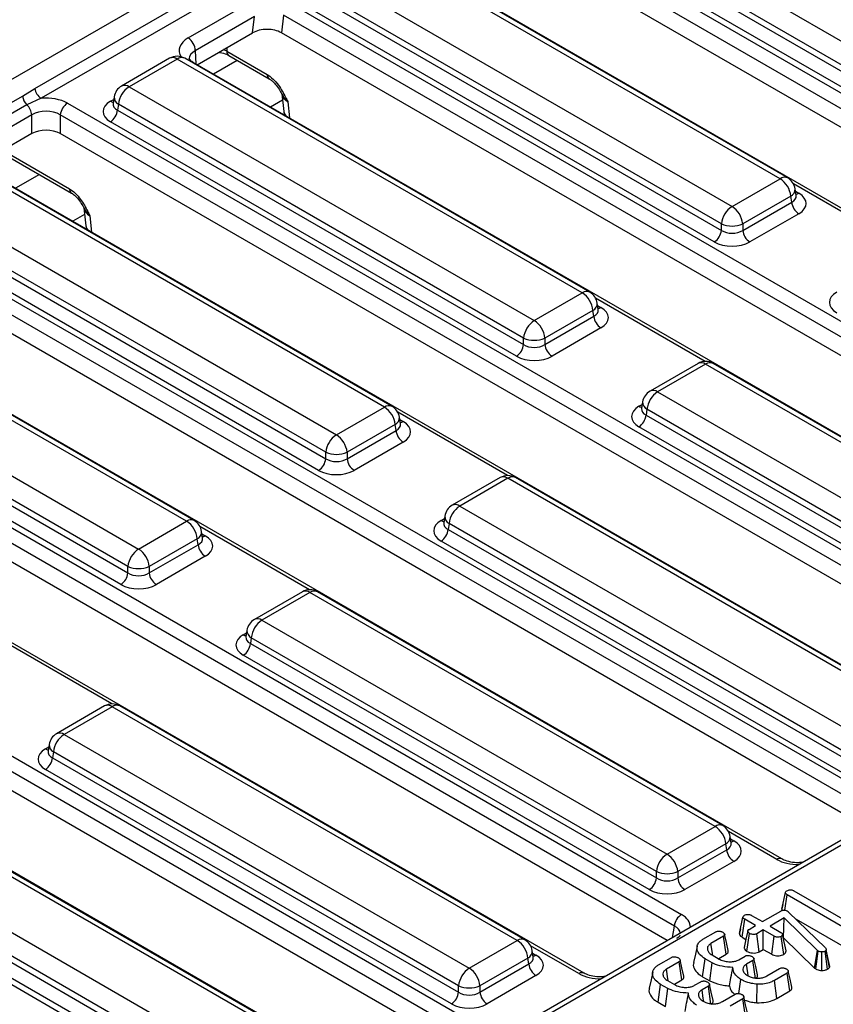
# Model space of a CAD drawing. Units: millimetres. Extents: x 3 to 419, y -29 to 291.
# Drawn here: x 271 to 287, y 97 to 117 of the extents above; entities that cross this region are included whole.
import ezdxf

# ---------------------------------------------------------------- set-up
doc = ezdxf.new("R2010")
doc.units = ezdxf.units.MM

msp = doc.modelspace()

# ---------------------------------------------------------------- linework, layer by layer
at = {"color": 7, "linetype": 'Continuous', "lineweight": 25}
for p, q in [((252.752492, 105.418243), (294.821173, 129.703975)), ((280.619017, 120.01551), (288.641296, 115.384347)), ((279.397796, 119.690419), (299.392007, 108.148007)), ((280.389928, 119.552665), (288.429971, 114.911247)), ((288.429971, 115.03874), (280.407693, 119.669903)), ((299.251124, 107.917602), (279.256912, 119.460014)), ((288.289088, 114.680842), (280.249045, 119.32226)), ((270.917625, 115.459119), (277.07437, 119.013332)), ((299.108577, 107.629227), (279.256912, 119.089349)), ((277.199869, 118.818402), (271.043124, 115.264189)), ((297.461529, 106.985743), (277.467317, 118.528155)), ((285.675135, 113.672019), (277.652856, 118.303182)), ((285.825123, 113.686871), (277.802844, 118.318034)), ((276.701646, 117.75406), (284.723924, 113.122897)), ((284.512599, 112.777289), (276.490321, 117.408452)), ((315.936469, 117.343762), (274.039069, 93.156908)), ((316.172097, 117.378349), (274.103416, 93.092616)), ((276.472556, 117.291215), (284.512599, 112.649797)), ((273.952963, 116.460381), (275.127779, 117.138588)), ((275.98239, 117.13919), (294.972669, 106.176335)), ((284.371716, 112.419392), (276.331673, 117.06081)), ((275.269006, 116.885204), (274.09419, 116.206997)), ((275.230473, 116.561556), (275.269006, 116.885204)), ((275.841507, 116.908785), (275.800214, 116.561958)), ((294.831786, 105.94593), (275.841507, 116.908785)), ((274.134833, 115.929056), (275.230473, 116.561556)), ((294.749842, 105.62257), (275.800214, 116.561958)), ((273.585497, 116.056584), (272.634286, 115.507462)), ((273.735485, 116.041731), (272.784274, 115.492609)), ((281.757763, 111.410569), (273.735485, 116.041731)), ((281.907751, 111.425421), (273.885473, 116.056584)), ((274.718191, 116.198523), (275.519338, 115.736031)), ((274.759534, 116.112603), (275.560681, 115.650111)), ((274.051912, 115.976926), (274.049813, 115.978088)), ((293.042191, 105.014071), (274.051912, 115.976926)), ((270.672378, 115.307213), (270.917625, 115.459119)), ((272.784274, 115.492609), (280.806553, 110.861446)), ((269.487207, 114.623028), (270.672378, 115.307213)), ((271.043124, 115.264189), (270.760292, 115.135398)), ((272.48766, 115.292592), (272.467719, 115.160994)), ((275.808163, 115.355221), (275.844768, 115.000836)), ((270.760292, 115.135398), (269.575121, 114.451213)), ((271.563052, 115.167518), (291.557264, 103.625106)), ((272.467623, 115.164748), (272.467337, 115.159863)), ((272.572949, 115.147002), (272.555185, 115.029764)), ((280.595228, 110.515839), (272.572949, 115.147002)), ((270.858636, 114.937113), (269.673465, 114.252928)), ((270.858636, 114.566448), (270.858636, 114.937113)), ((291.416381, 103.394701), (271.422169, 114.937113)), ((271.422169, 114.937113), (271.422169, 114.566448)), ((272.555185, 115.029764), (280.595228, 110.388346)), ((275.844768, 115.000836), (275.858639, 114.933924)), ((280.454345, 110.157941), (272.414302, 114.799359)), ((270.858636, 114.566448), (269.759544, 113.931956)), ((291.273834, 103.106326), (271.422169, 114.566448)), ((270.249231, 114.193445), (271.643309, 113.388661)), ((289.626786, 102.462842), (269.632574, 114.005254)), ((277.840392, 109.149118), (269.818113, 113.780281)), ((277.990379, 109.163971), (269.968101, 113.795133)), ((284.723924, 113.122897), (285.675135, 113.672019)), ((285.88646, 113.326411), (284.935249, 112.777289)), ((285.904224, 113.209174), (285.88646, 113.326411)), ((285.99169, 113.340403), (285.971749, 113.472002)), ((285.992145, 113.337932), (285.991591, 113.341319)), ((268.866903, 113.231159), (276.889181, 108.599996)), ((284.935249, 112.649797), (285.904224, 113.209174)), ((267.645681, 112.906068), (287.639893, 101.363655)), ((271.890792, 113.093771), (271.927396, 112.739385)), ((286.045107, 112.978769), (285.076132, 112.419392)), ((268.637813, 112.768314), (276.677856, 108.126896)), ((276.677856, 108.254388), (268.655578, 112.885551)), ((271.927396, 112.739385), (271.941268, 112.672474)), ((284.512599, 112.649797), (284.512599, 112.777289)), ((284.935249, 112.777289), (284.935249, 112.649797)), ((287.499009, 101.13325), (267.504798, 112.675663)), ((276.536973, 107.896491), (268.49693, 112.537909)), ((287.356462, 100.844876), (267.504798, 112.304998)), ((285.709414, 100.201391), (265.715202, 111.743804)), ((273.92302, 106.887668), (265.900742, 111.51883)), ((274.073008, 106.90252), (266.050729, 111.533683)), ((280.806553, 110.861446), (281.757763, 111.410569)), ((282.074318, 111.078953), (282.054377, 111.210551)), ((264.949531, 110.969708), (272.971809, 106.338545)), ((281.969088, 111.064961), (281.017877, 110.515839)), ((281.986853, 110.947724), (281.969088, 111.064961)), ((282.074774, 111.076481), (282.07422, 111.079868)), ((281.017877, 110.388346), (281.986853, 110.947724)), ((263.728309, 110.644617), (283.722521, 99.102205)), ((272.760485, 105.992938), (264.738206, 110.624101)), ((282.127736, 110.717319), (281.158761, 110.157941)), ((283.581638, 98.8718), (263.587426, 110.414212)), ((264.720442, 110.506863), (272.760485, 105.865445)), ((280.595228, 110.388346), (280.595228, 110.515839)), ((281.017877, 110.515839), (281.017877, 110.388346)), ((272.619601, 105.63504), (264.579558, 110.276458)), ((283.439091, 98.583425), (263.587426, 110.043547)), ((284.050677, 110.015164), (283.099467, 109.466042)), ((284.200665, 110.000311), (283.249455, 109.451189)), ((292.222944, 105.369149), (284.200665, 110.000311)), ((292.372931, 105.384001), (284.350653, 110.015164)), ((281.792042, 97.939941), (261.797831, 109.482353)), ((283.249455, 109.451189), (291.271733, 104.820026)), ((282.95284, 109.251172), (282.9329, 109.119574)), ((276.889181, 108.599996), (277.840392, 109.149118)), ((282.932804, 109.123328), (282.932517, 109.118443)), ((283.03813, 109.105582), (283.020365, 108.988344)), ((291.060408, 104.474419), (283.03813, 109.105582)), ((278.156946, 108.817503), (278.137006, 108.949101)), ((278.157402, 108.815031), (278.156848, 108.818418)), ((283.020365, 108.988344), (291.060408, 104.346926)), ((278.051716, 108.803511), (277.100506, 108.254388)), ((277.100506, 108.126896), (278.069481, 108.686273)), ((278.069481, 108.686273), (278.051716, 108.803511)), ((290.919525, 104.116521), (282.879482, 108.757939)), ((278.210364, 108.455868), (277.241389, 107.896491)), ((259.810938, 108.383167), (279.805149, 96.840754)), ((276.677856, 108.126896), (276.677856, 108.254388)), ((277.100506, 108.254388), (277.100506, 108.126896)), ((279.664266, 96.610349), (259.670055, 108.152762)), ((279.521719, 96.321975), (259.670055, 107.782097)), ((280.133306, 107.753713), (279.182095, 107.204591)), ((280.283294, 107.738861), (279.332083, 107.189739)), ((288.305572, 103.107698), (280.283294, 107.738861)), ((288.45556, 103.122551), (280.433281, 107.753713)), ((277.874671, 95.67849), (257.880459, 107.220903)), ((279.332083, 107.189739), (287.354361, 102.558576)), ((272.971809, 106.338545), (273.92302, 106.887668)), ((279.015432, 106.861878), (279.015146, 106.856992)), ((279.035469, 106.989721), (279.015528, 106.858123)), ((274.239575, 106.556052), (274.219634, 106.68765)), ((279.120758, 106.844131), (279.102994, 106.726894)), ((279.102994, 106.726894), (287.143037, 102.085476)), ((287.143037, 102.212968), (279.120758, 106.844131)), ((274.134345, 106.54206), (273.183134, 105.992938)), ((274.152109, 106.424823), (274.134345, 106.54206)), ((274.240031, 106.55358), (274.239477, 106.556967)), ((287.002153, 101.855071), (278.96211, 106.496489)), ((273.183134, 105.865445), (274.152109, 106.424823)), ((255.893566, 106.121716), (275.887778, 94.579304)), ((274.292993, 106.194418), (273.324017, 105.63504)), ((272.760485, 105.865445), (272.760485, 105.992938)), ((273.183134, 105.992938), (273.183134, 105.865445)), ((276.215934, 105.492263), (275.264724, 104.943141)), ((284.538188, 100.8611), (276.51591, 105.492263)), ((276.365922, 105.47741), (275.414711, 104.928288)), ((284.3882, 100.846248), (276.365922, 105.47741)), ((275.414711, 104.928288), (283.43699, 100.297125)), ((275.118097, 104.728271), (275.098157, 104.596673)), ((275.09806, 104.600427), (275.097774, 104.595542)), ((275.203387, 104.582681), (275.185622, 104.465443)), ((283.225665, 99.951518), (275.203387, 104.582681)), ((275.185622, 104.465443), (283.225665, 99.824025)), ((283.084782, 99.59362), (275.044739, 104.235038)), ((272.298563, 103.230812), (271.347352, 102.68169)), ((272.44855, 103.21596), (271.49734, 102.666838)), ((280.470829, 98.584797), (272.44855, 103.21596)), ((280.620817, 98.59965), (272.598538, 103.230812)), ((271.49734, 102.666838), (279.519618, 98.035675)), ((271.200726, 102.46682), (271.180785, 102.335222)), ((271.180689, 102.338977), (271.180402, 102.334092)), ((271.286015, 102.32123), (271.26825, 102.203993)), ((271.26825, 102.203993), (279.308293, 97.562575)), ((279.308293, 97.690067), (271.286015, 102.32123)), ((279.16741, 97.33217), (271.127367, 101.973588)), ((276.553457, 96.323347), (268.531179, 100.954509)), ((276.703445, 96.338199), (268.681167, 100.969362)), ((283.43699, 100.297125), (284.3882, 100.846248)), ((284.704755, 100.514632), (284.684815, 100.64623)), ((284.599525, 100.50064), (283.648315, 99.951518)), ((284.61729, 100.383403), (284.599525, 100.50064)), ((284.705211, 100.51216), (284.704657, 100.515547)), ((267.579968, 100.405387), (275.602247, 95.774225)), ((283.648315, 99.824025), (284.61729, 100.383403)), ((275.390922, 95.428617), (267.368643, 100.05978)), ((284.758173, 100.152998), (283.789198, 99.59362)), ((267.350879, 99.942542), (275.390922, 95.301124)), ((283.225665, 99.824025), (283.225665, 99.951518)), ((283.648315, 99.951518), (283.648315, 99.824025)), ((275.250039, 95.070719), (267.209996, 99.712137)), ((285.709315, 99.207861), (285.780172, 99.534404)), ((285.770916, 99.188043), (285.814512, 99.492515)), ((287.082407, 98.760575), (285.814512, 99.492515)), ((285.948289, 99.569743), (287.048963, 98.934338)), ((285.728513, 99.297125), (285.710671, 99.215669)), ((285.108599, 99.083622), (285.323598, 98.959506)), ((285.323598, 98.959506), (285.688499, 99.170158)), ((285.816303, 99.172227), (285.831532, 99.161367)), ((285.831532, 99.161367), (285.844074, 99.149989)), ((285.844074, 99.149989), (286.572681, 98.437701)), ((284.868743, 98.722266), (284.939587, 99.0488)), ((284.924032, 98.651516), (284.974822, 99.006394)), ((285.189821, 98.882278), (284.974822, 99.006394)), ((285.059329, 98.806946), (285.189821, 98.882278)), ((285.758373, 99.033975), (285.476486, 98.871245)), ((285.476486, 98.871245), (285.691485, 98.747129)), ((285.743762, 98.641342), (285.758373, 99.033975)), ((286.413522, 98.390295), (285.758373, 99.033975)), ((285.990804, 99.006546), (287.033204, 98.404781)), ((284.148272, 98.611981), (284.400597, 98.757645)), ((284.554381, 98.669901), (284.305938, 98.526478)), ((284.605347, 98.315126), (284.554381, 98.669901)), ((284.889546, 98.818986), (284.870191, 98.73065)), ((285.019092, 98.370338), (285.070377, 98.725064)), ((285.342709, 98.794017), (285.212217, 98.718686)), ((285.260622, 98.362432), (285.212217, 98.718686)), ((285.557708, 98.669901), (285.342709, 98.794017)), ((285.342709, 98.409819), (285.342709, 98.794017)), ((285.508653, 98.314022), (285.557708, 98.669901)), ((285.746053, 98.311593), (285.696262, 98.667143)), ((285.79566, 98.379414), (285.72463, 98.704895)), ((279.519618, 98.035675), (280.470829, 98.584797)), ((284.924032, 98.651516), (284.997562, 98.609068)), ((285.739088, 98.638644), (285.743762, 98.641342)), ((285.743762, 98.641342), (286.354971, 98.040832)), ((280.787384, 98.253182), (280.767443, 98.38478)), ((284.327438, 98.298932), (284.465992, 98.218946)), ((284.459926, 98.231176), (284.605347, 98.315126)), ((284.858962, 98.205845), (284.982586, 98.277212)), ((285.260622, 98.362432), (285.342709, 98.409819)), ((285.342709, 98.409819), (285.508653, 98.314022)), ((286.354971, 98.040832), (286.413522, 98.390295)), ((286.379635, 98.022393), (286.431737, 98.376677)), ((286.431737, 98.376677), (286.413522, 98.390295)), ((286.498947, 97.992619), (286.500119, 98.359956)), ((286.616323, 98.019678), (286.566111, 98.374953)), ((286.589104, 98.403397), (286.584625, 98.392536)), ((286.652224, 98.054032), (286.584625, 98.392536)), ((286.660276, 98.073553), (286.589104, 98.403397)), ((280.682154, 98.23919), (279.730943, 97.690067)), ((279.730943, 97.562575), (280.699918, 98.121952)), ((280.699918, 98.121952), (280.682154, 98.23919)), ((280.787839, 98.25071), (280.787285, 98.254097)), ((283.269166, 98.104484), (283.521491, 98.250148)), ((283.675275, 98.162404), (283.426832, 98.018981)), ((283.726241, 97.807629), (283.675275, 98.162404)), ((284.138362, 97.869429), (284.188883, 98.224462)), ((284.331319, 98.142236), (284.188883, 98.224462)), ((284.283562, 97.785607), (284.331319, 98.142236)), ((285.134578, 98.188434), (285.009461, 98.116206)), ((285.185631, 97.833708), (285.134578, 98.188434)), ((280.840801, 97.891547), (279.871826, 97.33217)), ((285.411091, 97.884695), (285.662221, 98.029669)), ((285.81481, 97.941236), (285.562486, 97.795572)), ((285.865872, 97.586516), (285.81481, 97.941236)), ((286.354971, 98.040832), (286.379635, 98.022393)), ((286.652224, 98.054032), (286.660276, 98.073553)), ((283.259256, 97.361932), (283.309777, 97.716966)), ((283.452214, 97.634739), (283.309777, 97.716966)), ((283.448332, 97.791435), (283.586886, 97.711449)), ((283.580821, 97.723679), (283.726241, 97.807629)), ((283.979856, 97.698348), (284.103481, 97.769715)), ((284.138362, 97.869429), (284.283562, 97.785607)), ((284.85744, 97.535484), (284.89808, 97.815052)), ((285.212063, 97.354133), (285.219383, 97.721275)), ((285.611575, 97.439713), (285.562486, 97.795572)), ((279.308293, 97.562575), (279.308293, 97.690067)), ((279.730943, 97.690067), (279.730943, 97.562575)), ((283.404456, 97.27811), (283.452214, 97.634739)), ((284.255473, 97.680937), (284.130355, 97.608709)), ((284.306526, 97.326211), (284.255473, 97.680937)), ((284.531985, 97.377198), (284.783115, 97.522172)), ((285.611575, 97.439713), (285.865872, 97.586516)), ((283.259256, 97.361932), (283.404456, 97.27811)), ((284.935705, 97.43374), (284.68338, 97.288075)), ((284.986766, 97.079019), (284.935705, 97.43374))]:
    msp.add_line(p, q, dxfattribs=at)
at = {"color": 1, "linetype": 'Continuous', "lineweight": 25}
for p, q in [((274.718191, 116.265822), (274.718191, 116.198523)), ((274.09419, 116.206997), (274.102662, 115.947628)), ((274.926333, 116.016312), (274.455009, 115.744223)), ((272.414302, 115.20601), (272.480315, 115.244119)), ((275.82144, 115.226687), (275.586472, 115.091043)), ((275.925921, 115.197103), (275.959094, 114.875933)), ((270.284613, 114.235072), (271.601966, 113.47458)), ((271.008962, 113.754862), (270.537638, 113.482772)), ((288.109913, 112.31669), (285.938895, 113.569991)), ((285.979094, 113.423529), (286.045107, 113.38542)), ((271.904068, 112.965236), (271.669101, 112.829592)), ((272.008549, 112.935653), (272.041722, 112.614482)), ((284.192542, 110.055239), (282.021524, 111.308541)), ((282.061722, 111.162078), (282.127736, 111.123969)), ((282.879482, 109.16459), (282.945495, 109.202699)), ((280.27517, 107.793789), (278.104152, 109.04709)), ((278.144351, 108.900628), (278.210364, 108.862519)), ((278.96211, 106.90314), (279.028124, 106.941248)), ((276.357798, 105.532338), (274.186781, 106.78564)), ((274.226979, 106.639177), (274.292993, 106.601069)), ((272.440427, 103.270888), (270.269409, 104.52419)), ((275.044739, 104.641689), (275.110752, 104.679798)), ((271.127367, 102.380239), (271.193381, 102.418347)), ((285.609422, 100.19149), (284.651961, 100.74422)), ((284.692159, 100.597757), (284.758173, 100.559649)), ((283.547417, 98.645961), (283.581638, 98.8718)), ((281.692051, 97.930039), (280.734589, 98.48277)), ((280.774788, 98.336307), (280.840801, 98.298198))]:
    msp.add_line(p, q, dxfattribs=at)
at = {"color": 7, "linetype": 'Continuous', "lineweight": 25, "flags": 128}
for points in [[(284.64614, 98.389504), (284.611468, 98.549092), (284.576796, 98.70868)], [(285.033316, 98.774628), (284.998051, 98.611331), (284.962786, 98.448032)], [(284.032849, 98.473859), (283.997794, 98.312769), (283.962739, 98.151673)], [(284.337242, 98.31025), (284.333524, 98.335932), (284.305938, 98.526478)], [(283.767035, 97.882007), (283.732363, 98.041595), (283.69769, 98.201183)], [(285.040955, 97.894314), (285.033895, 97.944052), (285.009461, 98.116206)], [(285.226998, 97.907949), (285.192234, 98.067836), (285.157469, 98.227724)], [(283.153743, 97.966363), (283.118688, 97.805272), (283.083633, 97.644176)], [(283.458137, 97.802753), (283.454418, 97.828435), (283.426832, 98.018981)], [(285.906282, 97.660906), (285.87143, 97.821102), (285.836578, 97.981302)], [(284.347893, 97.400452), (284.313128, 97.560339), (284.278363, 97.720227)], [(284.161849, 97.386817), (284.154789, 97.436555), (284.130355, 97.608709)], [(285.027176, 97.153409), (284.992324, 97.313605), (284.957472, 97.473805)]]:
    msp.add_lwpolyline(points, dxfattribs=at)
at = {"color": 7, "linetype": 'Continuous', "lineweight": 25}
for centre, radius, start, end in [((273.789516, 116.203232), 0.304697, 0.7080483, 57.5595458), ((273.735485, 115.796769), 0.3, 60.0026883, 119.9973117), ((271.195988, 115.500469), 0.281417, 188.449348, 237.0987558), ((272.784274, 115.247647), 0.3, 119.9973117, 171.3837105), ((273.03679, 115.100794), 0.466137, 122.8008629, 174.3110006), ((270.960404, 115.34619), 0.290651, 187.7068145, 226.488938), ((270.540423, 114.902818), 0.320057, 6.1513003, 46.6091933), ((271.731396, 114.906308), 0.310758, 122.8008629, 174.3110006), ((272.245958, 115.060569), 0.310758, 302.8008629, 354.3110006), ((285.675135, 113.427057), 0.3, 8.6162895, 60.0026883), ((285.422619, 113.280204), 0.466137, 5.6889994, 57.1991371), ((284.97644, 112.731082), 0.466137, 122.8008629, 174.3110006), ((284.471408, 112.731082), 0.466137, 5.6889994, 57.1991371), ((286.213451, 113.239979), 0.310758, 185.6889994, 237.1991371), ((284.723924, 113.286938), 0.551724, 247.4787401, 292.5212599), ((284.203372, 112.680602), 0.310758, 302.8008629, 354.3110006), ((285.244476, 112.680602), 0.310758, 185.6889994, 237.1991371), ((281.505247, 111.018753), 0.466137, 5.6889994, 57.1991371), ((281.757763, 111.165606), 0.3, 8.6162895, 60.0026883), ((281.059069, 110.469631), 0.466137, 122.8008629, 174.3110006), ((280.554037, 110.469631), 0.466137, 5.6889994, 57.1991371), ((282.29608, 110.978529), 0.310758, 185.6889994, 237.1991371), ((280.286001, 110.419151), 0.310758, 302.8008629, 354.3110006), ((280.806553, 111.025487), 0.551724, 247.4787401, 292.5212599), ((281.327105, 110.419151), 0.310758, 185.6889994, 237.1991371), ((284.200665, 109.755349), 0.3, 60.0026883, 119.9973117), ((283.249455, 109.206227), 0.3, 119.9973117, 171.3837105), ((283.501971, 109.059374), 0.466137, 122.8008629, 174.3110006), ((277.587876, 108.757303), 0.466137, 5.6889994, 57.1991371), ((277.840392, 108.904156), 0.3, 8.6162895, 60.0026883), ((282.711138, 109.019149), 0.310758, 302.8008629, 354.3110006), ((278.378708, 108.717078), 0.310758, 185.6889994, 237.1991371), ((277.141697, 108.208181), 0.466137, 122.8008629, 174.3110006), ((276.636665, 108.208181), 0.466137, 5.6889994, 57.1991371), ((276.889181, 108.764037), 0.551724, 247.4787401, 292.5212599), ((276.368629, 108.157701), 0.310758, 302.8008629, 354.3110006), ((277.409733, 108.157701), 0.310758, 185.6889994, 237.1991371), ((280.283294, 107.493899), 0.3, 60.0026883, 119.9973117), ((279.332083, 106.944776), 0.3, 119.9973117, 171.3837105), ((279.584599, 106.797924), 0.466137, 122.8008629, 174.3110006), ((273.670504, 106.495853), 0.466137, 5.6889994, 57.1991371), ((273.92302, 106.642705), 0.3, 8.6162895, 60.0026883), ((278.793766, 106.757699), 0.310758, 302.8008629, 354.3110006), ((273.224325, 105.94673), 0.466137, 122.8008629, 174.3110006), ((272.719293, 105.94673), 0.466137, 5.6889994, 57.1991371), ((274.461337, 106.455628), 0.310758, 185.6889994, 237.1991371), ((272.971809, 106.502586), 0.551724, 247.4787401, 292.5212599), ((272.451257, 105.89625), 0.310758, 302.8008629, 354.3110006), ((273.492361, 105.89625), 0.310758, 185.6889994, 237.1991371), ((276.365922, 105.232448), 0.3, 60.0026883, 119.9973117), ((275.414711, 104.683326), 0.3, 119.9973117, 171.3837105), ((275.667227, 104.536473), 0.466137, 122.8008629, 174.3110006), ((274.876395, 104.496248), 0.310758, 302.8008629, 354.3110006), ((272.44855, 102.970998), 0.3, 60.0026883, 119.9973117), ((271.49734, 102.421875), 0.3, 119.9973117, 171.3837105), ((271.749856, 102.275023), 0.466137, 122.8008629, 174.3110006), ((270.959023, 102.234798), 0.310758, 302.8008629, 354.3110006), ((284.135684, 100.454433), 0.466137, 5.6889994, 57.1991371), ((284.3882, 100.601285), 0.3, 8.6162895, 60.0026883), ((283.689506, 99.90531), 0.466137, 122.8008629, 174.3110006), ((283.184474, 99.90531), 0.466137, 5.6889994, 57.1991371), ((284.926517, 100.414208), 0.310758, 185.6889994, 237.1991371), ((283.43699, 100.461166), 0.551724, 247.4787401, 292.5212599), ((282.916438, 99.85483), 0.310758, 302.8008629, 354.3110006), ((283.957542, 99.85483), 0.310758, 185.6889994, 237.1991371), ((283.890865, 98.840995), 0.310758, 122.8008629, 174.3110006), ((280.218313, 98.192982), 0.466137, 5.6889994, 57.1991371), ((280.470829, 98.339835), 0.3, 8.6162895, 60.0026883), ((281.009145, 98.152757), 0.310758, 185.6889994, 237.1991371), ((279.772134, 97.64386), 0.466137, 122.8008629, 174.3110006), ((279.267102, 97.64386), 0.466137, 5.6889994, 57.1991371), ((278.999066, 97.59338), 0.310758, 302.8008629, 354.3110006), ((279.519618, 98.199716), 0.551724, 247.4787401, 292.5212599), ((280.04017, 97.59338), 0.310758, 185.6889994, 237.1991371)]:
    msp.add_arc(centre, radius, start, end, dxfattribs=at)
at = {"color": 1, "linetype": 'Continuous', "lineweight": 25}
for centre, radius, start, end in [((273.647796, 115.920957), 0.14925, 54.0181846, 114.671357), ((273.823174, 115.920957), 0.14925, 65.328643, 125.9818154), ((274.815507, 116.192444), 0.097506, 176.4255262, 234.9670619), ((274.015636, 115.912066), 0.074343, 62.6315922, 96.083736), ((275.616326, 115.729881), 0.097184, 176.3721374, 235.6190978), ((272.696585, 115.371835), 0.14925, 54.0181846, 114.671357), ((272.647132, 115.288236), 0.159531, 178.4354213, 242.2896185), ((272.48258, 115.31553), 0.12906, 238.0593296, 265.1420467), ((275.984876, 115.01952), 0.141349, 187.5957959, 226.1599012), ((285.76237, 113.55582), 0.1453, 64.4131749, 126.8972835), ((271.698955, 113.468431), 0.097184, 176.3721374, 235.6190978), ((285.817074, 113.464836), 0.154841, 296.6225197, 2.6524405), ((285.976829, 113.49494), 0.12906, 274.8579533, 301.9406704), ((272.067504, 112.758069), 0.141349, 187.5957959, 226.1599012), ((281.844999, 111.29437), 0.1453, 64.4131749, 126.8972835), ((281.899702, 111.203386), 0.154841, 296.6225197, 2.6524405), ((282.059458, 111.233489), 0.12906, 274.8579533, 301.9406704), ((284.112976, 109.879537), 0.14925, 54.0181846, 114.671357), ((284.288354, 109.879537), 0.14925, 65.328643, 125.9818154), ((283.162219, 109.334991), 0.1453, 53.1027165, 115.5868251), ((283.112312, 109.246816), 0.159531, 178.4354213, 242.2896185), ((277.927627, 109.03292), 0.1453, 64.4131749, 126.8972835), ((282.94776, 109.27411), 0.12906, 238.0593296, 265.1420467), ((277.98233, 108.941935), 0.154841, 296.6225197, 2.6524405), ((278.142086, 108.972039), 0.12906, 274.8579533, 301.9406704), ((280.195605, 107.618087), 0.14925, 54.0181846, 114.671357), ((280.370982, 107.618087), 0.14925, 65.328643, 125.9818154), ((279.244847, 107.07354), 0.1453, 53.1027165, 115.5868251), ((274.010256, 106.771469), 0.1453, 64.4131749, 126.8972835), ((279.030388, 107.012659), 0.12906, 238.0593296, 265.1420467), ((279.194941, 106.985366), 0.159531, 178.4354213, 242.2896185), ((274.064959, 106.680485), 0.154841, 296.6225197, 2.6524405), ((274.224715, 106.710588), 0.12906, 274.8579533, 301.9406704), ((276.278233, 105.356636), 0.14925, 54.0181846, 114.671357), ((276.453611, 105.356636), 0.14925, 65.328643, 125.9818154), ((275.327476, 104.81209), 0.1453, 53.1027165, 115.5868251), ((275.277569, 104.723915), 0.159531, 178.4354213, 242.2896185), ((275.113017, 104.751209), 0.12906, 238.0593296, 265.1420467), ((272.360862, 103.095186), 0.14925, 54.0181846, 114.671357), ((272.536239, 103.095186), 0.14925, 65.328643, 125.9818154), ((271.410104, 102.550639), 0.1453, 53.1027165, 115.5868251), ((271.195645, 102.489758), 0.12906, 238.0593296, 265.1420467), ((271.360197, 102.462465), 0.159531, 178.4354213, 242.2896185), ((284.475889, 100.725474), 0.14925, 65.328643, 125.9818154), ((284.530139, 100.639065), 0.154841, 296.6225197, 2.6524405), ((284.689895, 100.669168), 0.12906, 274.8579533, 301.9406704), ((285.668086, 100.110386), 0.100097, 66.4754306, 125.8791093), ((280.558518, 98.464023), 0.14925, 65.328643, 125.9818154), ((280.612768, 98.377614), 0.154841, 296.6225197, 2.6524405), ((280.772523, 98.407718), 0.12906, 274.8579533, 301.9406704), ((281.750715, 97.848935), 0.100097, 66.4754306, 125.8791093)]:
    msp.add_arc(centre, radius, start, end, dxfattribs=at)
at = {"color": 7, "linetype": 'Continuous', "lineweight": 25}
for centre, major_axis, ratio, start_param, end_param in [((275.514999, 116.398798), (0.401952, 0.000842), 0.574657069, 0.780698811, 2.356056532), ((271.140403, 114.919793), (0.6, 0), 0.581689643, 0.789196262, 1.733646696), ((272.771901, 115.002685), (0.503813, 0), 0.572919093, 2.359992588, 3.923192719), ((271.140403, 114.756485), (0.4, 0), 0.636206991, 0.789196262, 2.352396392), ((271.140403, 114.401298), (0.4, 0), 0.581689643, 0.789196262, 2.352396392), ((285.687507, 113.182095), (0.503813, 0), 0.572919093, 5.501585242, 7.064785372), ((284.723924, 112.789138), (0.3, 0), 0.654379441, 3.930788915, 5.493989046), ((284.723924, 112.62583), (0.5, 0), 0.581689643, 3.930788915, 5.493989046), ((287.154453, 111.222715), (0.503813, 0), 0.572919093, 2.359992588, 3.923192719), ((281.770136, 110.920644), (0.503813, 0), 0.572919093, 5.501585242, 7.064785372), ((280.806553, 110.527687), (0.3, 0), 0.654379441, 3.930788915, 5.493989046), ((280.806553, 110.364379), (0.5, 0), 0.581689643, 3.930788915, 5.493989046), ((283.237082, 108.961265), (0.503813, 0), 0.572919093, 2.359992588, 3.923192719), ((277.852764, 108.659194), (0.503813, 0), 0.572919093, 5.501585242, 7.064785372), ((276.889181, 108.266237), (0.3, 0), 0.654379441, 3.930788915, 5.493989046), ((276.889181, 108.102929), (0.5, 0), 0.581689643, 3.930788915, 5.493989046), ((279.31971, 106.699814), (0.503813, 0), 0.572919093, 2.359992588, 3.923192719), ((273.935393, 106.397743), (0.503813, 0), 0.572919093, 5.501585242, 7.064785372), ((272.971809, 106.004787), (0.3, 0), 0.654379441, 3.930788915, 5.493989046), ((272.971809, 105.841478), (0.5, 0), 0.581689643, 3.930788915, 5.493989046), ((275.402339, 104.438364), (0.503813, 0), 0.572919093, 2.359992588, 3.923192719), ((271.484967, 102.176913), (0.503813, 0), 0.572919093, 2.359992588, 3.923192719), ((284.400573, 100.356323), (0.503813, 0), 0.572919093, 5.501585242, 7.064785372), ((283.43699, 99.963366), (0.3, 0), 0.654379441, 3.930788915, 5.493989046), ((283.43699, 99.800058), (0.5, 0), 0.581689643, 3.930788915, 5.493989046), ((280.483202, 98.094873), (0.503813, 0), 0.572919093, 5.501585242, 7.064785372), ((279.519618, 97.701916), (0.3, 0), 0.654379441, 3.930788915, 5.493989046), ((279.519618, 97.538608), (0.5, 0), 0.581689643, 3.930788915, 5.493989046)]:
    msp.add_ellipse(centre, major_axis=major_axis, ratio=ratio, start_param=start_param, end_param=end_param, dxfattribs=at)
at = {"color": 1, "linetype": 'Continuous', "lineweight": 25}
for centre, major_axis, ratio, start_param, end_param in [((274.375867, 116.214001), (0.600184, 0.00128), 0.579923486, 2.351450609, 3.51670855), ((274.43552, 116.040443), (0.4, 0), 0.55855632, 0.786007151, 0.996690874), ((274.375867, 116.050693), (0.40024, -0.004159), 0.542380592, 2.357103868, 3.157541811), ((276.210403, 115.354137), (0.402747, -0.023782), 0.587332179, 3.241609214, 3.963318126), ((272.771901, 115.165993), (0.304875, 0.029433), 0.563643706, 2.982048719, 3.868830985), ((285.687507, 113.345403), (0.304875, -0.029433), 0.563643706, 5.555946976, 6.426869764), ((272.293032, 113.092686), (0.402747, -0.023782), 0.587332179, 3.241609214, 3.963318126), ((281.770136, 111.083952), (0.304875, -0.029433), 0.563643706, 5.555946976, 6.426869764), ((283.237082, 109.124573), (0.304875, 0.029433), 0.563643706, 2.982048719, 3.868830985), ((277.852764, 108.822502), (0.304875, -0.029433), 0.563643706, 5.555946976, 6.426869764), ((279.31971, 106.863122), (0.304875, 0.029433), 0.563643706, 2.982048719, 3.868830985), ((273.935393, 106.561051), (0.304875, -0.029433), 0.563643706, 5.555946976, 6.426869764), ((275.402339, 104.601672), (0.304875, 0.029433), 0.563643706, 2.982048719, 3.868830985), ((271.484967, 102.340221), (0.304875, 0.029433), 0.563643706, 2.982048719, 3.868830985), ((284.400573, 100.519631), (0.304875, -0.029433), 0.563643706, 5.555946976, 6.426869764), ((286.032072, 100.439215), (0.6, 0), 0.581689643, 3.930788915, 4.741339913), ((283.293401, 98.858214), (0.604575, 0), 0.572919093, 6.254234375, 7.064785372), ((283.293401, 98.694906), (0.405743, 0.029559), 0.566593948, 0.03733871, 0.74034586), ((280.483202, 98.258181), (0.304875, -0.029433), 0.563643706, 5.555946976, 6.426869764), ((282.1147, 98.177765), (0.6, 0), 0.581689643, 3.930788915, 4.741339913)]:
    msp.add_ellipse(centre, major_axis=major_axis, ratio=ratio, start_param=start_param, end_param=end_param, dxfattribs=at)
at = {"color": 7, "linetype": 'Continuous', "lineweight": 25}
for points, knots in [([(274.051912, 115.976926), (274.037906, 115.985837), (274.000158, 116.009856), (273.97538, 116.046568), (273.974021, 116.046145), (273.975884, 116.050175), (273.975987, 116.050399)], [0, 0, 0, 0, 0.21377948, 0.576180499, 0.976445462, 1, 1, 1, 1]), ([(274.562192, 116.175766), (274.568901, 116.175253), (274.626265, 116.170869), (274.696802, 116.144908), (274.744424, 116.120384), (274.759534, 116.112603)], [0, 0, 0, 0, 0.0829182619, 0.709024389, 1, 1, 1, 1]), ([(275.519338, 115.736031), (275.55871, 115.708624), (275.637282, 115.65393), (275.767613, 115.497225), (275.857083, 115.338551), (275.911533, 115.226771), (275.925663, 115.197634), (275.925921, 115.197103)], [0, 0, 0, 0, 0.234032916, 0.467043678, 0.86128344, 0.997474518, 1, 1, 1, 1]), ([(275.561124, 115.649386), (275.562935, 115.648486), (275.577582, 115.641203), (275.620965, 115.607898), (275.685982, 115.541123), (275.754329, 115.449282), (275.79231, 115.37842), (275.810375, 115.344715)], [0, 0, 0, 0, 0.026806452, 0.216902751, 0.44074671, 0.733996054, 1, 1, 1, 1]), ([(271.601966, 113.47458), (271.641338, 113.447173), (271.71991, 113.39248), (271.850242, 113.235775), (271.939711, 113.0771), (271.994161, 112.965321), (272.008292, 112.936183), (272.008549, 112.935653)], [0, 0, 0, 0, 0.234032916, 0.467043678, 0.86128344, 0.997474518, 1, 1, 1, 1]), ([(271.643753, 113.387936), (271.645563, 113.387036), (271.66021, 113.379752), (271.703593, 113.346448), (271.768611, 113.279672), (271.836958, 113.187832), (271.874938, 113.11697), (271.893003, 113.083265)], [0, 0, 0, 0, 0.026806452, 0.216902751, 0.44074671, 0.733996054, 1, 1, 1, 1]), ([(286.12799, 100.135694), (286.097669, 100.131845), (286.017302, 100.121645), (285.88224, 100.136479), (285.771427, 100.168563), (285.724335, 100.193492), (285.709414, 100.201391)], [0, 0, 0, 0, 0.198085135, 0.5250410293, 0.8495030043, 1, 1, 1, 1]), ([(285.780172, 99.534404), (285.781781, 99.541013), (285.785009, 99.554274), (285.801194, 99.56549), (285.809849, 99.571111), (285.810928, 99.571812)], [0, 0, 0, 0, 0.4651704, 0.933319792, 1, 1, 1, 1]), ([(285.814512, 99.492515), (285.806023, 99.498141), (285.792847, 99.506872), (285.782421, 99.521742), (285.780934, 99.530114), (285.780172, 99.534404)], [0, 0, 0, 0, 0.468925433, 0.72781728, 1, 1, 1, 1]), ([(285.810928, 99.571812), (285.821083, 99.57652), (285.839435, 99.585029), (285.873147, 99.589717), (285.905636, 99.587499), (285.930717, 99.579295), (285.943571, 99.572308), (285.948289, 99.569743)], [0, 0, 0, 0, 0.250587061, 0.452912943, 0.656301182, 0.873858, 1, 1, 1, 1]), ([(284.939587, 99.0488), (284.941268, 99.05541), (284.944641, 99.068666), (284.96026, 99.080136), (284.96899, 99.085707), (284.970045, 99.08638)], [0, 0, 0, 0, 0.466431851, 0.935512906, 1, 1, 1, 1]), ([(284.970045, 99.08638), (284.979614, 99.090875), (284.998844, 99.099909), (285.034862, 99.104496), (285.067405, 99.100993), (285.091381, 99.092968), (285.103339, 99.086477), (285.108599, 99.083622)], [0, 0, 0, 0, 0.235622707, 0.473465214, 0.683678478, 0.860854939, 1, 1, 1, 1]), ([(285.688499, 99.170158), (285.697673, 99.174942), (285.713369, 99.183126), (285.740123, 99.189544), (285.764053, 99.190097), (285.788218, 99.185411), (285.805124, 99.178528), (285.814429, 99.173283), (285.816303, 99.172227)], [0, 0, 0, 0, 0.252094123, 0.431297931, 0.582102667, 0.733072893, 0.946230515, 1, 1, 1, 1]), ([(285.709315, 99.207861), (285.709717, 99.202134), (285.710309, 99.193671), (285.715985, 99.18593), (285.71782, 99.183426)], [0, 0, 0, 0, 0.676643513, 1, 1, 1, 1]), ([(284.974822, 99.006394), (284.966209, 99.012104), (284.952855, 99.020955), (284.941862, 99.035949), (284.940358, 99.044442), (284.939587, 99.0488)], [0, 0, 0, 0, 0.469497239, 0.727812963, 1, 1, 1, 1]), ([(283.696003, 98.690759), (283.696534, 98.690251), (283.697634, 98.689198), (283.669913, 98.653712), (283.63418, 98.6314), (283.622529, 98.624125)], [0, 0, 0, 0, 0.386146062, 0.799850801, 1, 1, 1, 1]), ([(284.400597, 98.757645), (284.406976, 98.760938), (284.419802, 98.767559), (284.443897, 98.772583), (284.460299, 98.77274), (284.468082, 98.772814)], [0, 0, 0, 0, 0.342112021, 0.687786836, 1, 1, 1, 1]), ([(284.468082, 98.772814), (284.479382, 98.77087), (284.498279, 98.767619), (284.52189, 98.758997), (284.533945, 98.752949), (284.540047, 98.749887)], [0, 0, 0, 0, 0.423422227, 0.708170363, 1, 1, 1, 1]), ([(284.540047, 98.749887), (284.551967, 98.740757), (284.570078, 98.726884), (284.579201, 98.705466), (284.577304, 98.690572), (284.568385, 98.678717), (284.558783, 98.672672), (284.554381, 98.669901)], [0, 0, 0, 0, 0.3793912235, 0.5764379564, 0.725612214, 0.8742159785, 1, 1, 1, 1]), ([(284.868743, 98.722266), (284.869612, 98.716537), (284.872129, 98.699943), (284.889214, 98.674568), (284.912852, 98.658918), (284.924032, 98.651516)], [0, 0, 0, 0, 0.217426815, 0.629839049, 1, 1, 1, 1]), ([(285.070377, 98.725064), (285.058634, 98.734334), (285.040743, 98.748457), (285.032134, 98.770224), (285.034857, 98.78537), (285.044408, 98.797616), (285.054536, 98.803949), (285.059329, 98.806946)], [0, 0, 0, 0, 0.3729237971, 0.5681651904, 0.7178652848, 0.866503184, 1, 1, 1, 1]), ([(285.212217, 98.718686), (285.204293, 98.715006), (285.188395, 98.707623), (285.153624, 98.703981), (285.115626, 98.70725), (285.086792, 98.716351), (285.073582, 98.723363), (285.070377, 98.725064)], [0, 0, 0, 0, 0.192184171, 0.385609153, 0.65600214, 0.916568765, 1, 1, 1, 1]), ([(285.696262, 98.667143), (285.686974, 98.662807), (285.668329, 98.654104), (285.63494, 98.649855), (285.604235, 98.651664), (285.578398, 98.658795), (285.564644, 98.666178), (285.557708, 98.669901)], [0, 0, 0, 0, 0.228381725, 0.458396286, 0.63817401, 0.81754111, 1, 1, 1, 1]), ([(285.691485, 98.747129), (285.699736, 98.741349), (285.712557, 98.732368), (285.721321, 98.717275), (285.723518, 98.709058), (285.72463, 98.704895)], [0, 0, 0, 0, 0.471171214, 0.732099097, 1, 1, 1, 1]), ([(285.72463, 98.704895), (285.723315, 98.698282), (285.720665, 98.684956), (285.705781, 98.673246), (285.697169, 98.667725), (285.696262, 98.667143)], [0, 0, 0, 0, 0.46852044, 0.944034438, 1, 1, 1, 1]), ([(284.188883, 98.224462), (284.148997, 98.251862), (284.072248, 98.304585), (284.024988, 98.404468), (284.03029, 98.495997), (284.079528, 98.567347), (284.128237, 98.598972), (284.148272, 98.611981)], [0, 0, 0, 0, 0.247647397, 0.476529229, 0.705270558, 0.878769431, 1, 1, 1, 1]), ([(284.305938, 98.526478), (284.286511, 98.512874), (284.247436, 98.485509), (284.229835, 98.429825), (284.242055, 98.372919), (284.280982, 98.327806), (284.315662, 98.306251), (284.327438, 98.298932)], [0, 0, 0, 0, 0.206713925, 0.415799177, 0.650433384, 0.881311051, 1, 1, 1, 1]), ([(284.605347, 98.315126), (284.617785, 98.324115), (284.640052, 98.340208), (284.651314, 98.367521), (284.646756, 98.382932), (284.644838, 98.389418)], [0, 0, 0, 0, 0.4229127143, 0.7571432314, 1, 1, 1, 1]), ([(284.964323, 98.448104), (284.964804, 98.440842), (284.966147, 98.420562), (284.986513, 98.393348), (285.009917, 98.376818), (285.019092, 98.370338)], [0, 0, 0, 0, 0.253254502, 0.707246334, 1, 1, 1, 1]), ([(284.982586, 98.277212), (284.989045, 98.280528), (285.00204, 98.2872), (285.025992, 98.291908), (285.04194, 98.291878), (285.049176, 98.291864)], [0, 0, 0, 0, 0.350501728, 0.705297126, 1, 1, 1, 1]), ([(285.019092, 98.370338), (285.034573, 98.362769), (285.066444, 98.347186), (285.128374, 98.337017), (285.19115, 98.337907), (285.235778, 98.349713), (285.25537, 98.359743), (285.260622, 98.362432)], [0, 0, 0, 0, 0.226241218, 0.465769843, 0.7053701, 0.921018551, 1, 1, 1, 1]), ([(285.049176, 98.291864), (285.060171, 98.289993), (285.078902, 98.286805), (285.102531, 98.278194), (285.114682, 98.271937), (285.120842, 98.268765)], [0, 0, 0, 0, 0.4120027095, 0.7018642463, 1, 1, 1, 1]), ([(285.508653, 98.314022), (285.522862, 98.306832), (285.550351, 98.292922), (285.602831, 98.282706), (285.65571, 98.283487), (285.706394, 98.292441), (285.732882, 98.305233), (285.746053, 98.311593)], [0, 0, 0, 0, 0.212966213, 0.411988747, 0.611208422, 0.806667962, 1, 1, 1, 1]), ([(285.746053, 98.311593), (285.758942, 98.320437), (285.787421, 98.339978), (285.792746, 98.365463), (285.79566, 98.379414)], [0, 0, 0, 0, 0.4525560099, 1, 1, 1, 1]), ([(286.500119, 98.359956), (286.488265, 98.360459), (286.464399, 98.361471), (286.443184, 98.370609), (286.433114, 98.375947), (286.431737, 98.376677)], [0, 0, 0, 0, 0.4600087852, 0.9261533446, 1, 1, 1, 1]), ([(286.566111, 98.374953), (286.557489, 98.370735), (286.540129, 98.362241), (286.515077, 98.359967), (286.501972, 98.359957), (286.500119, 98.359956)], [0, 0, 0, 0, 0.45864483, 0.923428785, 1, 1, 1, 1]), ([(286.584625, 98.392536), (286.582571, 98.389352), (286.579444, 98.384507), (286.57228, 98.37891), (286.568176, 98.376277), (286.566111, 98.374953)], [0, 0, 0, 0, 0.487853899, 0.742327479, 1, 1, 1, 1]), ([(286.572681, 98.437701), (286.577253, 98.432454), (286.584218, 98.424463), (286.587884, 98.412599), (286.588696, 98.406478), (286.589104, 98.403397)], [0, 0, 0, 0, 0.4869682369, 0.7417577263, 1, 1, 1, 1]), ([(283.309777, 97.716966), (283.269891, 97.744365), (283.193142, 97.797088), (283.145882, 97.896971), (283.151184, 97.9885), (283.200422, 98.05985), (283.249131, 98.091475), (283.269166, 98.104484)], [0, 0, 0, 0, 0.247647397, 0.4765292294, 0.7052705582, 0.8787694314, 1, 1, 1, 1]), ([(283.521491, 98.250148), (283.527871, 98.253441), (283.540696, 98.260062), (283.564791, 98.265086), (283.581193, 98.265243), (283.588977, 98.265317)], [0, 0, 0, 0, 0.342112021, 0.687786836, 1, 1, 1, 1]), ([(283.588977, 98.265317), (283.600276, 98.263373), (283.619173, 98.260122), (283.642784, 98.2515), (283.65484, 98.245452), (283.660942, 98.24239)], [0, 0, 0, 0, 0.423422227, 0.708170363, 1, 1, 1, 1]), ([(283.660942, 98.24239), (283.672861, 98.23326), (283.690972, 98.219387), (283.700095, 98.19797), (283.698198, 98.183075), (283.689279, 98.17122), (283.679677, 98.165175), (283.675275, 98.162404)], [0, 0, 0, 0, 0.379391223, 0.576437956, 0.725612214, 0.874215978, 1, 1, 1, 1]), ([(283.969143, 98.150915), (283.965601, 98.14229), (283.946236, 98.09513), (283.98063, 98.005343), (284.055236, 97.92052), (284.12024, 97.880567), (284.138362, 97.869429)], [0, 0, 0, 0, 0.085806312, 0.469141609, 0.852008616, 1, 1, 1, 1]), ([(284.74131, 98.053458), (284.667611, 98.057251), (284.527973, 98.064437), (284.396638, 98.110317), (284.339029, 98.138468), (284.331319, 98.142236)], [0, 0, 0, 0, 0.491898033, 0.932002421, 1, 1, 1, 1]), ([(284.465992, 98.218946), (284.495432, 98.204747), (284.551409, 98.177749), (284.657304, 98.162665), (284.752841, 98.165982), (284.819791, 98.185498), (284.848782, 98.200557), (284.858962, 98.205845)], [0, 0, 0, 0, 0.260901042, 0.496089484, 0.731638347, 0.905768789, 1, 1, 1, 1]), ([(285.009461, 98.116206), (284.98837, 98.101417), (284.948065, 98.073156), (284.934138, 98.029754), (284.93608, 98.006306), (284.9366, 98.000019)], [0, 0, 0, 0, 0.44548299, 0.851327594, 1, 1, 1, 1]), ([(285.120842, 98.268765), (285.131268, 98.261203), (285.148511, 98.248697), (285.158516, 98.228521), (285.159302, 98.212461), (285.150642, 98.198771), (285.139807, 98.191799), (285.134578, 98.188434)], [0, 0, 0, 0, 0.319386538, 0.528246634, 0.688770746, 0.849822268, 1, 1, 1, 1]), ([(282.210618, 97.874243), (282.180298, 97.870395), (282.09993, 97.860194), (281.964868, 97.875029), (281.854055, 97.907112), (281.806964, 97.932042), (281.792042, 97.939941)], [0, 0, 0, 0, 0.198085135, 0.525041029, 0.849503004, 1, 1, 1, 1]), ([(283.426832, 98.018981), (283.407406, 98.005377), (283.36833, 97.978012), (283.350729, 97.922328), (283.362949, 97.865422), (283.401876, 97.820309), (283.436557, 97.798754), (283.448332, 97.791435)], [0, 0, 0, 0, 0.206713925, 0.415799177, 0.650433384, 0.881311051, 1, 1, 1, 1]), ([(284.671286, 97.686781), (284.681434, 97.74166), (284.70398, 97.86358), (284.728066, 97.986091), (284.74131, 98.053458)], [0, 0, 0, 0, 0.450117549, 1, 1, 1, 1]), ([(284.89808, 97.815052), (284.873218, 97.832938), (284.804854, 97.882121), (284.743401, 97.965229), (284.741878, 98.029504), (284.74131, 98.053458)], [0, 0, 0, 0, 0.26389292, 0.725659129, 1, 1, 1, 1]), ([(284.9366, 98.000019), (284.939793, 97.989128), (284.94816, 97.960588), (284.982635, 97.923552), (285.017488, 97.901397), (285.031558, 97.892452)], [0, 0, 0, 0, 0.26899544, 0.70487925, 1, 1, 1, 1]), ([(285.031558, 97.892452), (285.047789, 97.883835), (285.088217, 97.862372), (285.151913, 97.845077), (285.197539, 97.840907), (285.210724, 97.839703)], [0, 0, 0, 0, 0.322931871, 0.804348883, 1, 1, 1, 1]), ([(285.185631, 97.833708), (285.19831, 97.842888), (285.220924, 97.85926), (285.231753, 97.886597), (285.227353, 97.901737), (285.225575, 97.907855)], [0, 0, 0, 0, 0.431973676, 0.770483207, 1, 1, 1, 1]), ([(285.662221, 98.029669), (285.668634, 98.032843), (285.68154, 98.039232), (285.705735, 98.044492), (285.722455, 98.044146), (285.730603, 98.043977)], [0, 0, 0, 0, 0.3361391486, 0.6764890558, 1, 1, 1, 1]), ([(285.730603, 98.043977), (285.739411, 98.042756), (285.756957, 98.040323), (285.781024, 98.032461), (285.79451, 98.025356), (285.801373, 98.02174)], [0, 0, 0, 0, 0.331115034, 0.659578127, 1, 1, 1, 1]), ([(285.801373, 98.02174), (285.813112, 98.012837), (285.831877, 97.998606), (285.839153, 97.975925), (285.836203, 97.959296), (285.825995, 97.948243), (285.817493, 97.942917), (285.81481, 97.941236)], [0, 0, 0, 0, 0.369724337, 0.590976875, 0.756687913, 0.923245465, 1, 1, 1, 1]), ([(286.379635, 98.022393), (286.387486, 98.018229), (286.407829, 98.007438), (286.448145, 97.99492), (286.482078, 97.993383), (286.498947, 97.992619)], [0, 0, 0, 0, 0.240128017, 0.622241068, 1, 1, 1, 1]), ([(286.498947, 97.992619), (286.520173, 97.993411), (286.564281, 97.995056), (286.598547, 98.011268), (286.616323, 98.019678)], [0, 0, 0, 0, 0.481216891, 1, 1, 1, 1]), ([(286.616323, 98.019678), (286.624354, 98.024967), (286.638885, 98.034537), (286.647794, 98.04716), (286.651715, 98.053243), (286.652224, 98.054032)], [0, 0, 0, 0, 0.5180496234, 0.937451474, 1, 1, 1, 1]), ([(283.586886, 97.711449), (283.616326, 97.69725), (283.672304, 97.670252), (283.778198, 97.655168), (283.873735, 97.658485), (283.940685, 97.678001), (283.969676, 97.69306), (283.979856, 97.698348)], [0, 0, 0, 0, 0.260901042, 0.496089485, 0.731638347, 0.905768789, 1, 1, 1, 1]), ([(283.726241, 97.807629), (283.738679, 97.816618), (283.760947, 97.832711), (283.772208, 97.860024), (283.76765, 97.875435), (283.765732, 97.881921)], [0, 0, 0, 0, 0.422912714, 0.757143231, 1, 1, 1, 1]), ([(284.103481, 97.769715), (284.109939, 97.773031), (284.122935, 97.779703), (284.146886, 97.784411), (284.162834, 97.784381), (284.17007, 97.784367)], [0, 0, 0, 0, 0.3505017277, 0.705297126, 1, 1, 1, 1]), ([(284.17007, 97.784367), (284.181066, 97.782496), (284.199796, 97.779308), (284.223426, 97.770697), (284.235576, 97.76444), (284.241737, 97.761268)], [0, 0, 0, 0, 0.412002709, 0.701864246, 1, 1, 1, 1]), ([(284.241737, 97.761268), (284.252162, 97.753707), (284.269405, 97.7412), (284.279411, 97.721024), (284.280197, 97.704964), (284.271536, 97.691274), (284.260701, 97.684302), (284.255473, 97.680937)], [0, 0, 0, 0, 0.319386538, 0.528246634, 0.688770746, 0.849822268, 1, 1, 1, 1]), ([(284.283562, 97.785607), (284.349158, 97.75813), (284.449412, 97.716135), (284.588661, 97.692769), (284.651014, 97.68825), (284.671286, 97.686781)], [0, 0, 0, 0, 0.560889892, 0.857237541, 1, 1, 1, 1]), ([(285.219383, 97.721275), (285.181834, 97.725287), (285.090553, 97.73504), (284.981489, 97.770654), (284.919774, 97.803504), (284.89808, 97.815052)], [0, 0, 0, 0, 0.311853796, 0.75809544, 1, 1, 1, 1]), ([(285.210724, 97.839703), (285.242076, 97.839885), (285.302471, 97.840238), (285.369191, 97.86217), (285.400597, 97.879053), (285.411091, 97.884695)], [0, 0, 0, 0, 0.418192397, 0.805595399, 1, 1, 1, 1]), ([(285.562486, 97.795572), (285.539195, 97.78335), (285.482525, 97.75361), (285.365019, 97.720929), (285.269407, 97.721156), (285.219383, 97.721275)], [0, 0, 0, 0, 0.249629284, 0.607412062, 1, 1, 1, 1]), ([(283.090038, 97.643419), (283.086496, 97.634793), (283.06713, 97.587633), (283.101524, 97.497846), (283.176131, 97.413023), (283.241134, 97.37307), (283.259256, 97.361932)], [0, 0, 0, 0, 0.085806312, 0.469141609, 0.852008616, 1, 1, 1, 1]), ([(283.862204, 97.545961), (283.788505, 97.549754), (283.648867, 97.55694), (283.517532, 97.60282), (283.459923, 97.630971), (283.452214, 97.634739)], [0, 0, 0, 0, 0.491898033, 0.93200242, 1, 1, 1, 1]), ([(283.79218, 97.179284), (283.802329, 97.234163), (283.824874, 97.356083), (283.84896, 97.478594), (283.862204, 97.545961)], [0, 0, 0, 0, 0.450117549, 1, 1, 1, 1]), ([(284.018974, 97.307555), (283.994113, 97.325441), (283.925748, 97.374624), (283.864295, 97.457732), (283.862772, 97.522007), (283.862204, 97.545961)], [0, 0, 0, 0, 0.26389292, 0.725659129, 1, 1, 1, 1]), ([(284.130355, 97.608709), (284.109264, 97.59392), (284.068959, 97.565659), (284.055032, 97.522257), (284.056974, 97.498809), (284.057495, 97.492522)], [0, 0, 0, 0, 0.44548299, 0.851327594, 1, 1, 1, 1]), ([(284.671286, 97.686781), (284.678909, 97.653476), (284.6928, 97.59279), (284.751331, 97.54199), (284.77774, 97.519069)], [0, 0, 0, 0, 0.5488077292, 1, 1, 1, 1]), ([(284.783115, 97.522172), (284.789528, 97.525346), (284.802434, 97.531735), (284.826629, 97.536995), (284.843349, 97.536649), (284.851497, 97.53648)], [0, 0, 0, 0, 0.336139149, 0.676489056, 1, 1, 1, 1]), ([(284.851497, 97.53648), (284.860305, 97.535259), (284.877851, 97.532826), (284.901919, 97.524964), (284.915404, 97.517859), (284.922267, 97.514243)], [0, 0, 0, 0, 0.331115034, 0.659578127, 1, 1, 1, 1]), ([(284.922267, 97.514243), (284.934007, 97.50534), (284.952771, 97.491109), (284.960047, 97.468428), (284.957097, 97.451799), (284.946889, 97.440746), (284.938387, 97.43542), (284.935705, 97.43374)], [0, 0, 0, 0, 0.369724337, 0.590976875, 0.756687913, 0.923245465, 1, 1, 1, 1]), ([(285.865872, 97.586516), (285.877978, 97.595426), (285.901696, 97.612885), (285.91188, 97.64073), (285.90576, 97.655967), (285.903878, 97.660652)], [0, 0, 0, 0, 0.419260821, 0.821457677, 1, 1, 1, 1]), ([(284.057495, 97.492522), (284.060688, 97.481631), (284.069055, 97.453091), (284.103529, 97.416055), (284.138382, 97.3939), (284.152452, 97.384955)], [0, 0, 0, 0, 0.26899544, 0.70487925, 1, 1, 1, 1]), ([(284.152452, 97.384955), (284.168684, 97.376338), (284.209112, 97.354875), (284.272807, 97.33758), (284.318433, 97.33341), (284.331618, 97.332206)], [0, 0, 0, 0, 0.322931871, 0.804348883, 1, 1, 1, 1]), ([(284.306526, 97.326211), (284.319204, 97.335391), (284.341818, 97.351763), (284.352648, 97.3791), (284.348247, 97.39424), (284.346469, 97.400358)], [0, 0, 0, 0, 0.431973676, 0.770483207, 1, 1, 1, 1]), ([(284.331618, 97.332206), (284.36297, 97.332388), (284.423366, 97.332741), (284.490085, 97.354673), (284.521491, 97.371556), (284.531985, 97.377198)], [0, 0, 0, 0, 0.418192397, 0.805595399, 1, 1, 1, 1]), ([(284.972151, 97.406333), (285.016788, 97.390892), (285.091632, 97.365002), (285.177434, 97.357259), (285.212063, 97.354133)], [0, 0, 0, 0, 0.596398975, 1, 1, 1, 1]), ([(285.212063, 97.354133), (285.275657, 97.354351), (285.398986, 97.354774), (285.532322, 97.397312), (285.593534, 97.430061), (285.611575, 97.439713)], [0, 0, 0, 0, 0.42883917, 0.83166092, 1, 1, 1, 1])]:
    msp.add_open_spline(points, degree=3, knots=knots, dxfattribs=at)
at = {"color": 1, "linetype": 'Continuous', "lineweight": 25}
for points in [[(275.925921, 115.197103), (275.925501, 115.19751), (275.898992, 115.223181), (275.853195, 115.270364), (275.82983, 115.325584), (275.81956, 115.349854)], [(272.008549, 112.935653), (272.008129, 112.936059), (271.98162, 112.961731), (271.935824, 113.008914), (271.912458, 113.064133), (271.902189, 113.088403)]]:
    msp.add_open_spline(points, degree=3, knots=[0, 0, 0, 0, 0.008935599, 0.564406552, 1, 1, 1, 1], dxfattribs=at)

doc.saveas('drawing.dxf')
